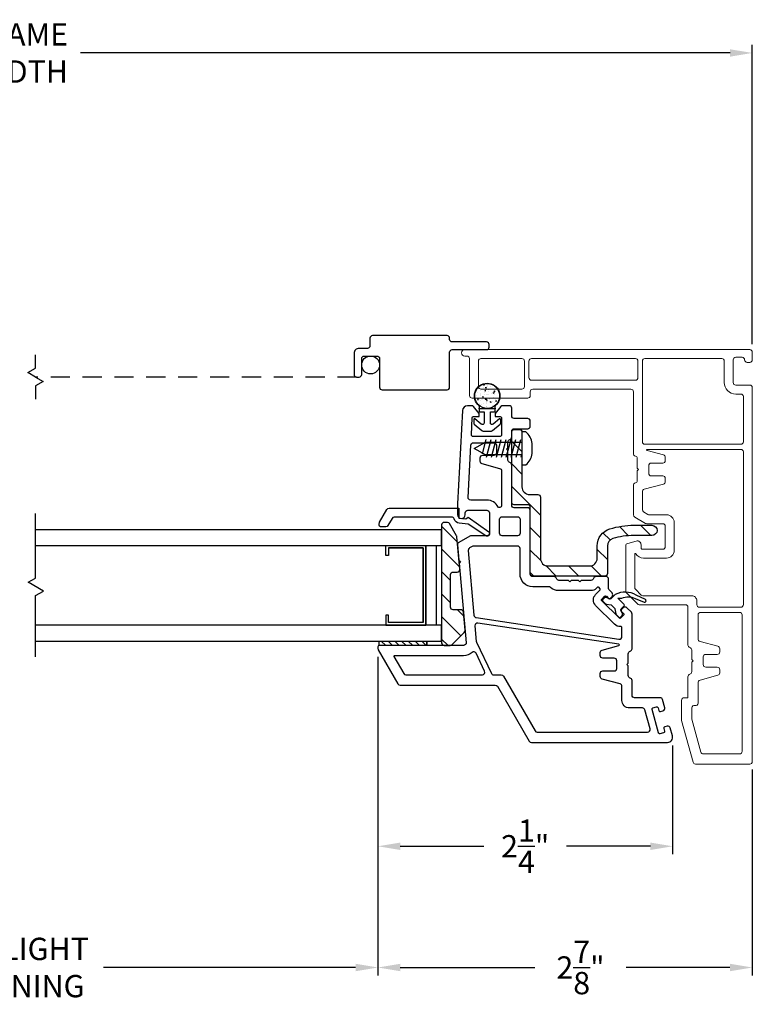
# Model space of a CAD drawing. Extents: x 140.3 to 153.6, y 15.5 to 42.3.
# Drawn here: x 147.8 to 153.6, y 15.5 to 23.2 of the extents above; entities that cross this region are included whole.
import ezdxf

# ---------------------------------------------------------------- set-up
doc = ezdxf.new("R2010")
doc.units = 0
doc.header["$LTSCALE"] = 0.3
doc.header["$MEASUREMENT"] = 0
doc.linetypes.add('DASHED', pattern=[0.75, 0.5, -0.25])
doc.styles.add('ARCHITECTURAL', font='simplex.shx')
doc.dimstyles.new('DIM-MMSTACKED', dxfattribs={"dimscale": 0, "dimtxt": 0.125, "dimasz": 0.125, "dimexe": 0.063, "dimexo": 0.063, "dimgap": 0.07, "dimtad": 0, "dimtih": 1, "dimtoh": 1, "dimdec": 4, "dimzin": 4, "dimdsep": 46, "dimlunit": 4, "dimtxsty": 'ARCHITECTURAL', "dimcen": 0.02, "dimclrt": 7, "dimadec": 0, "dimazin": 0, "dimtfac": 0.75, "dimtdec": 4, "dimtmove": 2, "dimatfit": 3, "dimfxl": 0, "dimfrac": 1, "dimtolj": 1, "dimtzin": 4, "dimarcsym": 0})

# ---------------------------------------------------------------- blocks, each defined once
blk = doc.blocks.new('*D11')
at = {"color": 0, "lineweight": -2, "ltscale": 3.333333}
for p, q in [((144.9886, 18.2506), (144.9886, 15.7503)), ((150.6136, 18.2506), (150.6136, 15.7503)), ((145.1636, 15.8133), (147.1129, 15.8133)), ((150.4386, 15.8133), (148.4612, 15.8133))]:
    blk.add_line(p, q, dxfattribs=at)
at = {"color": 0, "ltscale": 3.333333}
for points in [[(145.1636, 15.8424), (145.1636, 15.7841), (144.9886, 15.8133)], [(150.4386, 15.8424), (150.4386, 15.7841), (150.6136, 15.8133)]]:
    blk.add_solid(points, dxfattribs=at)
at = {"layer": 'Defpoints', "color": 0, "ltscale": 3.333333}
for p in [(144.9886, 18.3136), (150.6136, 18.3136), (150.6136, 15.8133)]:
    blk.add_point(p, dxfattribs=at)
at = {"color": 7, "ltscale": 3.333333, "insert": (147.7871, 16.0466), "char_height": 0.175, "attachment_point": 2, "style": 'ARCHITECTURAL'}
blk.add_mtext('\\A1;DAYLIGHT\\POPENING', dxfattribs=at)
blk = doc.blocks.new('*D12')
at = {"color": 0, "lineweight": -2, "ltscale": 3.333333}
for p, q in [((150.6136, 18.2506), (150.6136, 16.7009)), ((152.9261, 17.5552), (152.9261, 16.7009)), ((150.7886, 16.7639), (151.4449, 16.7639)), ((152.7511, 16.7639), (152.0933, 16.7639))]:
    blk.add_line(p, q, dxfattribs=at)
at = {"color": 0, "ltscale": 3.333333}
for points in [[(150.7886, 16.793), (150.7886, 16.7347), (150.6136, 16.7639)], [(152.7511, 16.793), (152.7511, 16.7347), (152.9261, 16.7639)]]:
    blk.add_solid(points, dxfattribs=at)
at = {"layer": 'Defpoints', "color": 0, "ltscale": 3.333333}
for p in [(150.6136, 18.3136), (152.9261, 17.6182), (150.6136, 16.7639)]:
    blk.add_point(p, dxfattribs=at)
at = {"color": 7, "ltscale": 3.333333, "insert": (151.7691, 16.7639), "char_height": 0.175, "attachment_point": 5, "style": 'ARCHITECTURAL'}
blk.add_mtext('\\A1;2\\S1/4;"', dxfattribs=at)
blk = doc.blocks.new('*D14')
at = {"color": 0, "lineweight": -2, "ltscale": 3.333333}
for p, q in [((142.0511, 20.7012), (142.0511, 23.0474)), ((153.5514, 20.7012), (153.5514, 23.0474)), ((142.2261, 22.9844), (147.3229, 22.9844)), ((153.3764, 22.9844), (148.2796, 22.9844))]:
    blk.add_line(p, q, dxfattribs=at)
at = {"color": 0, "ltscale": 3.333333}
for points in [[(142.2261, 23.0135), (142.2261, 22.9552), (142.0511, 22.9844)], [(153.3764, 23.0135), (153.3764, 22.9552), (153.5514, 22.9844)]]:
    blk.add_solid(points, dxfattribs=at)
at = {"layer": 'Defpoints', "color": 0, "ltscale": 3.333333}
for p in [(153.5514, 22.9844), (142.0511, 20.6382), (153.5514, 20.6382)]:
    blk.add_point(p, dxfattribs=at)
at = {"color": 7, "ltscale": 3.333333, "insert": (147.8012, 22.9844), "char_height": 0.175, "attachment_point": 5, "style": 'ARCHITECTURAL'}
blk.add_mtext('\\A1;FRAME\\PWIDTH', dxfattribs=at)
blk = doc.blocks.new('*D2')
at = {"color": 0, "lineweight": -2, "ltscale": 3.333333}
for p, q in [((150.6136, 18.2506), (150.6136, 15.7503)), ((153.5511, 17.3652), (153.5511, 15.7503)), ((150.7886, 15.8133), (151.8453, 15.8133)), ((153.3761, 15.8133), (152.5603, 15.8133))]:
    blk.add_line(p, q, dxfattribs=at)
at = {"color": 0, "ltscale": 3.333333}
for points in [[(150.7886, 15.8424), (150.7886, 15.7841), (150.6136, 15.8133)], [(153.3761, 15.8424), (153.3761, 15.7841), (153.5511, 15.8133)]]:
    blk.add_solid(points, dxfattribs=at)
at = {"layer": 'Defpoints', "color": 0, "ltscale": 3.333333}
for p in [(150.6136, 18.3136), (153.5511, 17.4282), (150.6136, 15.8133)]:
    blk.add_point(p, dxfattribs=at)
at = {"color": 7, "ltscale": 3.333333, "insert": (152.2028, 15.8133), "char_height": 0.175, "attachment_point": 5, "style": 'ARCHITECTURAL'}
blk.add_mtext('\\A1;2\\S7/8;"', dxfattribs=at)

msp = doc.modelspace()

# ---------------------------------------------------------------- linework, layer by layer
at = {"color": 8, "linetype": 'Continuous'}
for p, q in [((147.9261, 20.5122), (147.9261, 20.6172)), ((147.8664, 20.4777), (147.9261, 20.5122)), ((147.9261, 20.4432), (147.8664, 20.4777))]:
    msp.add_line(p, q, dxfattribs=at)
at = {"color": 1, "linetype": 'DASHED'}
msp.add_line((150.4461, 20.4432), (147.9261, 20.4432), dxfattribs=at)
at = {"color": 8, "linetype": 'Continuous'}
msp.add_lwpolyline([(150.5061, 20.6082), (150.6061, 20.6082, -0.414214), (150.6261, 20.5882), (150.6261, 20.3632, 0.414214), (150.6461, 20.3432), (151.1561, 20.3432, 0.414214), (151.1761, 20.3632), (151.1761, 20.6382, -0.414214), (151.1961, 20.6582), (151.4661, 20.6582, 0.414214), (151.4861, 20.6782), (151.4861, 20.6982, 0.414214), (151.4661, 20.7182), (151.1961, 20.7182, -0.414214), (151.1761, 20.7382), (151.1761, 20.7482, 0.414214), (151.1561, 20.7682), (150.5711, 20.7682, 0.414214), (150.5511, 20.7482), (150.5511, 20.6882, -0.414214), (150.5311, 20.6682), (150.4661, 20.6682, 0.414214), (150.4261, 20.6282), (150.4261, 20.4632, 0.414214), (150.4461, 20.4432), (150.4661, 20.4432, 0.414214), (150.4861, 20.4632), (150.4861, 20.5882, -0.414214)], format="xyb", close=True, dxfattribs=at)
at = {"lineweight": 5}
msp.add_lwpolyline([(153.5311, 17.4082, 0.414214), (153.5511, 17.4282), (153.5511, 18.8032), (153.5511, 20.3602, 0.414214), (153.5311, 20.3802), (153.4211, 20.3802, -0.414214), (153.4011, 20.4002), (153.4011, 20.5782, -0.414214), (153.4211, 20.5982), (153.4711, 20.5982, -0.41381), (153.4911, 20.5782, 0.41381), (153.5111, 20.5582), (153.5311, 20.5582, 0.414214), (153.5511, 20.5782), (153.5511, 20.6382, 0.414214), (153.5311, 20.6582), (151.2948, 20.6582, 1), (151.2948, 20.6082), (151.3123, 20.6082, -0.414214), (151.3323, 20.5882), (151.3323, 20.2982, 0.414214), (151.3523, 20.2782), (151.7886, 20.2782, 0.414214), (151.8086, 20.2982), (151.8086, 20.3282, -0.414214), (151.8286, 20.3482), (152.5986, 20.3482, -0.414214), (152.6186, 20.3282), (152.6186, 19.8432, 0.341999), (152.6336, 19.8239, -0.341999), (152.6486, 19.8045), (152.6486, 19.7289), (152.6592, 19.7182), (152.6486, 19.7076), (152.6486, 19.632, -0.341999), (152.6336, 19.6126, 0.341999), (152.6186, 19.5932), (152.6186, 19.3625, 0.267949), (152.6286, 19.3452), (152.7139, 19.2959, 0.131652), (152.7239, 19.2932), (152.8486, 19.2932, -0.414214), (152.8686, 19.2732), (152.8686, 19.1132, -0.414214), (152.8486, 19.0932), (152.6886, 19.0932, -0.414214), (152.6786, 19.1032), (152.6786, 19.1282, 0.493145), (152.6408, 19.1572), (152.5734, 19.1392, 0.339454), (152.5586, 19.1198), (152.5586, 18.764, 0.198912), (152.5644, 18.7499), (152.6502, 18.6641, 0.198912), (152.6643, 18.6582), (153.0261, 18.6582, -0.414214), (153.0461, 18.6382), (153.0461, 18.342, 0.341999), (153.0611, 18.3226, -0.341999), (153.0761, 18.3032), (153.0761, 18.2289), (153.0867, 18.2182), (153.0761, 18.2076), (153.0761, 18.132, -0.341999), (153.0611, 18.1126, 0.341999), (153.0461, 18.0932), (153.0461, 17.9282), (153.0161, 17.9282, 0.414214), (152.9961, 17.9082), (152.9961, 17.7559, 0.066493), (152.9968, 17.7507), (153.0859, 17.423, 0.3384), (153.1052, 17.4082), (153.5311, 17.4082)], format="xyb", dxfattribs=at)
for points in [[(151.7636, 20.3682, -0.414214), (151.7436, 20.3482), (151.4223, 20.3482, -0.414214), (151.4023, 20.3682), (151.4023, 20.5683, -0.414214), (151.4223, 20.5883), (151.7436, 20.5883, -0.414214), (151.7636, 20.5683)], [(152.6536, 20.4382), (152.6536, 20.5683, 0.414214), (152.6336, 20.5883), (151.8186, 20.5883, 0.414214), (151.7986, 20.5683), (151.7986, 20.4382, 0.414214), (151.8186, 20.4182), (152.6336, 20.4182, 0.414214)], [(153.4611, 19.9163), (152.7086, 19.9163, -0.414214), (152.6886, 19.9363), (152.6886, 20.5683, -0.414214), (152.7086, 20.5883), (153.3111, 20.5883, -0.414214), (153.3311, 20.5683), (153.3311, 20.4002, 0.414214), (153.4211, 20.3102), (153.4611, 20.3102, -0.414214), (153.4811, 20.2902), (153.4811, 19.9363, -0.414214)], [(152.6378, 19.0572, 0.760246), (152.6286, 19.0546), (152.6286, 18.793, 0.198912), (152.6344, 18.7789), (152.6792, 18.7341, 0.198912), (152.6933, 18.7282), (153.0761, 18.7282, -0.414214), (153.1161, 18.6882), (153.1161, 18.6582, 0.414214), (153.1361, 18.6382), (153.4611, 18.6382, 0.414214), (153.4811, 18.6582), (153.4811, 19.8563, 0.414214), (153.4611, 19.8763), (152.7265, 19.8763, 0.876976), (152.7252, 19.8665), (152.8537, 19.8321, -0.339454), (152.8686, 19.8128), (152.8686, 19.7882, -0.414214), (152.8486, 19.7682), (152.7586, 19.7682, 0.414214), (152.7386, 19.7482), (152.7386, 19.7182), (152.7386, 19.6882, 0.414214), (152.7586, 19.6682), (152.8486, 19.6682, -0.414214), (152.8686, 19.6482), (152.8686, 19.6237, -0.339454), (152.8537, 19.6044), (152.7034, 19.5641, 0.339454), (152.6886, 19.5448), (152.6886, 19.4029, 0.267949), (152.6986, 19.3856), (152.7327, 19.3659, 0.131652), (152.7427, 19.3632), (152.8786, 19.3632, -0.414214), (152.9386, 19.3032), (152.9386, 19.0832, -0.414214), (152.8786, 19.0232), (152.6978, 19.0232, -0.263162)], [(153.1661, 18.2482), (153.1661, 18.1882, 0.414214), (153.1861, 18.1682), (153.2761, 18.1682, -0.414214), (153.2961, 18.1482), (153.2961, 18.1237, -0.339454), (153.2812, 18.1044), (153.1409, 18.0668, 0.339454), (153.1261, 18.0475), (153.1261, 17.887, -0.490314), (153.1011, 17.8676, 0.490314), (153.0761, 17.8482), (153.0761, 17.7666, 0.066493), (153.0768, 17.7614), (153.147, 17.503, 0.3384), (153.1663, 17.4882), (153.4511, 17.4882, 0.414214), (153.4711, 17.5082), (153.4711, 18.5782, 0.414214), (153.4511, 18.5982), (153.1461, 18.5982, 0.414214), (153.1261, 18.5782), (153.1261, 18.389, 0.339454), (153.1409, 18.3697), (153.2812, 18.3321, -0.339454), (153.2961, 18.3128), (153.2961, 18.2882, -0.414214), (153.2761, 18.2682), (153.1861, 18.2682, 0.414214)]]:
    msp.add_lwpolyline(points, format="xyb", close=True, dxfattribs=at)
at = {"color": 8}
for points in [[(147.9261, 20.4432), (147.9857, 20.4088), (147.9261, 20.3743), (147.9261, 20.2693)], [(147.9261, 18.2482), (147.9261, 18.7291), (147.9883, 18.7651), (147.869, 18.834), (147.9261, 18.8669), (147.9261, 19.3732)], [(147.9261, 19.1232), (151.1136, 19.1232), (151.1136, 19.2482)], [(147.9261, 19.2482), (151.1136, 19.2482)], [(147.9261, 18.3732), (151.1136, 18.3732), (151.1136, 18.4982), (147.9261, 18.4982)]]:
    msp.add_lwpolyline(points, dxfattribs=at)
at = {"ltscale": 3.333333}
msp.add_lwpolyline([(151.4084, 20.1949, 0.176701), (151.4084, 20.2168, -2.849), (151.5334, 20.2168, 0.176701), (151.5334, 20.1949)], format="xyb", dxfattribs=at)
at = {"color": 1, "ltscale": 3.333333}
for points in [[(151.4421, 20.3828), (151.4491, 20.3901)], [(151.4421, 20.3828), (151.451, 20.3815)], [(151.451, 20.3814), (151.45, 20.3903)], [(151.5054, 20.3826), (151.5054, 20.3826)], [(151.3783, 20.3258), (151.3798, 20.3247)], [(151.3798, 20.33), (151.3818, 20.3308)], [(151.3798, 20.3247), (151.3818, 20.3308)], [(151.3848, 20.341), (151.3862, 20.3409)], [(151.3862, 20.3409), (151.3858, 20.3429)], [(151.3983, 20.3209), (151.3983, 20.3209)], [(151.4159, 20.3349), (151.4159, 20.3349)], [(151.4165, 20.3352), (151.4165, 20.3352)], [(151.4177, 20.3685), (151.4177, 20.3685)], [(151.4178, 20.372), (151.4178, 20.372)], [(151.4194, 20.3074), (151.4194, 20.3074)], [(151.4222, 20.3179), (151.4222, 20.3179)], [(151.4422, 20.3743), (151.4422, 20.3743)], [(151.4423, 20.3629), (151.4423, 20.3629)], [(151.4517, 20.3186), (151.4517, 20.3186)], [(151.4519, 20.3352), (151.4568, 20.3409)], [(151.4519, 20.3352), (151.4579, 20.3346)], [(151.4579, 20.3346), (151.4568, 20.3409)], [(151.4588, 20.3603), (151.4658, 20.363)], [(151.4588, 20.3603), (151.4638, 20.357)], [(151.4638, 20.357), (151.4658, 20.363)], [(151.4672, 20.3094), (151.4672, 20.3094)], [(151.4684, 20.3427), (151.4684, 20.3427)], [(151.4696, 20.376), (151.4696, 20.376)], [(151.4712, 20.3697), (151.4712, 20.3697)], [(151.4778, 20.307), (151.4778, 20.307)], [(151.4791, 20.3432), (151.4791, 20.3432)], [(151.4805, 20.3279), (151.4805, 20.3279)], [(151.5006, 20.3729), (151.5006, 20.3729)], [(151.5041, 20.3465), (151.5041, 20.3465)], [(151.5051, 20.3164), (151.5051, 20.3164)], [(151.5157, 20.312), (151.5157, 20.312)], [(151.5185, 20.3201), (151.5255, 20.3228)], [(151.5185, 20.3201), (151.5235, 20.3167)], [(151.5185, 20.3165), (151.5185, 20.3165)], [(151.5197, 20.3498), (151.5197, 20.3498)], [(151.5235, 20.3167), (151.5255, 20.3227)], [(151.5237, 20.3289), (151.5285, 20.3346)], [(151.5237, 20.3289), (151.5296, 20.3284)], [(151.5246, 20.3675), (151.5246, 20.3675)], [(151.5297, 20.3283), (151.5285, 20.3346)], [(151.5388, 20.3379), (151.5388, 20.3379)], [(151.542, 20.3515), (151.542, 20.3515)], [(151.5585, 20.3141), (151.5585, 20.3141)], [(151.3784, 20.27), (151.3784, 20.27)], [(151.3896, 20.2954), (151.3896, 20.2954)], [(151.3941, 20.2662), (151.3989, 20.272)], [(151.3941, 20.2662), (151.4001, 20.2657)], [(151.4001, 20.2657), (151.3989, 20.2719)], [(151.4128, 20.2354), (151.4128, 20.2354)], [(151.414, 20.2686), (151.414, 20.2686)], [(151.4152, 20.3019), (151.4152, 20.3019)], [(151.418, 20.2582), (151.418, 20.2582)], [(151.4252, 20.2282), (151.4252, 20.2282)], [(151.4265, 20.2643), (151.4265, 20.2643)], [(151.4318, 20.2678), (151.4318, 20.2678)], [(151.4345, 20.2878), (151.4415, 20.2905)], [(151.4345, 20.2878), (151.4395, 20.2845)], [(151.4395, 20.2844), (151.4415, 20.2905)], [(151.442, 20.2363), (151.442, 20.2363)], [(151.4515, 20.2676), (151.4515, 20.2676)], [(151.4528, 20.3038), (151.4528, 20.3038)], [(151.4554, 20.2689), (151.4632, 20.277)], [(151.4554, 20.2689), (151.4643, 20.2675)], [(151.4631, 20.2332), (151.4631, 20.2332)], [(151.4643, 20.2675), (151.4632, 20.277)], [(151.4648, 20.2429), (151.4648, 20.2429)], [(151.4658, 20.2599), (151.4706, 20.2657)], [(151.4658, 20.2599), (151.4709, 20.2595), (151.4718, 20.2594)], [(151.466, 20.2761), (151.466, 20.2761)], [(151.4718, 20.2594), (151.4709, 20.2643), (151.4706, 20.2657)], [(151.4728, 20.3052), (151.4728, 20.3052)], [(151.4764, 20.2683), (151.4764, 20.2683)], [(151.4852, 20.2655), (151.4852, 20.2655)], [(151.4894, 20.2726), (151.4894, 20.2726)], [(151.4942, 20.2476), (151.5012, 20.2503)], [(151.4942, 20.2476), (151.4992, 20.2442)], [(151.4992, 20.2442), (151.5012, 20.2502)], [(151.5003, 20.2463), (151.5003, 20.2463)], [(151.5161, 20.2499), (151.5161, 20.2499)], [(151.5173, 20.2832), (151.5173, 20.2832)], [(151.5262, 20.3029), (151.5262, 20.3029)], [(151.5262, 20.2415), (151.5262, 20.2415)], [(151.5347, 20.2783), (151.5347, 20.2783)], [(151.5375, 20.2537), (151.5424, 20.2594)], [(151.5375, 20.2537), (151.5435, 20.2531)], [(151.5386, 20.2633), (151.5386, 20.2633)], [(151.5435, 20.2531), (151.5424, 20.2594)], [(151.5512, 20.2448), (151.5512, 20.2448)], [(151.5525, 20.2809), (151.5525, 20.2809)], [(151.5586, 20.2563), (151.5586, 20.2563)], [(151.5678, 20.2896), (151.5678, 20.2896)], [(151.4129, 20.2164), (151.4172, 20.218)], [(151.4159, 20.2142), (151.4172, 20.218)], [(151.4635, 20.2096), (151.4635, 20.2096)], [(151.4657, 20.2144), (151.4657, 20.2144)], [(151.4802, 20.2013), (151.4802, 20.2013)], [(151.4868, 20.201), (151.4868, 20.201)], [(151.4999, 20.202), (151.4999, 20.202)], [(151.5149, 20.2166), (151.5149, 20.2166)], [(151.5191, 20.2122), (151.5191, 20.2122)], [(151.7436, 19.8585), (151.6636, 19.9385)], [(151.7436, 19.6817), (151.6636, 19.7617)], [(151.8886, 19.3599), (151.6636, 19.5849)], [(151.2367, 19.1495), (151.1136, 19.2727)], [(151.8886, 19.1832), (151.8086, 19.2632)], [(152.5795, 19.1993), (152.508, 19.2708)], [(152.7547, 19.2009), (152.6747, 19.2809)], [(152.4363, 19.1657), (152.3796, 19.2224)], [(151.2537, 18.9558), (151.1136, 19.0959)], [(151.8914, 19.0035), (151.8086, 19.0864)], [(152.414, 19.0113), (152.334, 19.0913)], [(151.1836, 18.8491), (151.1136, 18.9191)], [(152.0132, 18.8818), (151.9303, 18.9646)], [(152.19, 18.8818), (152.11, 18.9618)], [(152.3667, 18.8818), (152.2856, 18.9629)], [(151.8364, 18.8818), (151.8086, 18.9096)], [(151.1836, 18.6723), (151.1136, 18.7423)], [(151.2876, 18.5683), (151.2376, 18.6183)], [(151.2647, 18.4144), (151.1136, 18.5656)], [(151.164, 18.3383), (151.1136, 18.3888)], [(150.6749, 18.3382), (150.6399, 18.3732)], [(150.728, 18.3382), (150.693, 18.3732)], [(150.781, 18.3382), (150.746, 18.3732)], [(150.834, 18.3382), (150.799, 18.3732)], [(150.8871, 18.3382), (150.8521, 18.3732)], [(150.9401, 18.3382), (150.9051, 18.3732)], [(150.9931, 18.3382), (150.9581, 18.3732)]]:
    msp.add_lwpolyline(points, dxfattribs=at)
msp.add_lwpolyline([(152.6081, 18.3125), (152.6081, 18.5848, 0.198912), (152.6022, 18.599), (152.5675, 18.6337, 0.414214), (152.5392, 18.6337), (152.5251, 18.6195, 0.414214), (152.5251, 18.6054), (152.541, 18.5895, -0.414214), (152.541, 18.5753), (152.5198, 18.5541, -0.414214), (152.5056, 18.5541), (152.3713, 18.6885, -0.414214), (152.3713, 18.7026), (152.3925, 18.7238, -0.414214), (152.4066, 18.7238), (152.4225, 18.7079, 0.414214), (152.4367, 18.7079), (152.4508, 18.7221, 0.414214), (152.4508, 18.7503), (152.4294, 18.7718, -0.198912), (152.4236, 18.7859), (152.4236, 18.8582, 0.414214), (152.4036, 18.8782), (152.3236, 18.8782, 0.341999), (152.3042, 18.8632, -0.341999), (152.2848, 18.8482), (152.2092, 18.8482), (152.1986, 18.8376), (152.188, 18.8482), (152.1292, 18.8482), (152.1186, 18.8376), (152.108, 18.8482), (152.0336, 18.8482, -0.341999), (152.0142, 18.8632, 0.341999), (151.9948, 18.8782), (151.8286, 18.8782, -0.414214), (151.8086, 18.8982), (151.8086, 19.3982, 0.414214), (151.7886, 19.4182), (151.6836, 19.4182, -0.414214), (151.6636, 19.4382), (151.6636, 19.7532, 0.341999), (151.6486, 19.7726, -0.341999), (151.6336, 19.792), (151.6336, 19.8676), (151.623, 19.8782), (151.6336, 19.8889), (151.6336, 19.9345, -0.341999), (151.6486, 19.9539, 0.341999), (151.6636, 19.9732), (151.6636, 20.0182, -0.414214), (151.6836, 20.0382), (151.7886, 20.0382, 0.414214), (151.8086, 20.0582), (151.8086, 20.0982, 0.414214), (151.7886, 20.1182), (151.6836, 20.1182, -0.414214), (151.6636, 20.1382), (151.6636, 20.1982, 0.414214), (151.6436, 20.2182), (151.5932, 20.2182, 0.221695), (151.5779, 20.2111), (151.5336, 20.1582), (151.5336, 20.1332), (151.5736, 20.1332, -0.414214), (151.5836, 20.1232), (151.5836, 19.9882, -0.414214), (151.5736, 19.9782), (151.3567, 19.9782, -0.429498), (151.3467, 19.9888), (151.3538, 20.1238, -0.399092), (151.3637, 20.1332), (151.4086, 20.1332), (151.4086, 20.1582), (151.3642, 20.2111, 0.221695), (151.3489, 20.2182), (151.3165, 20.2182, 0.399092), (151.2766, 20.1803), (151.2386, 19.4482), (151.2386, 19.3632, 1), (151.2986, 19.3632), (151.2986, 19.3782, -0.414214), (151.3186, 19.3982), (151.4686, 19.3982, -0.414214), (151.4886, 19.3782), (151.4886, 19.2182, -0.414214), (151.4686, 19.1982), (151.3439, 19.1982, 0.131652), (151.3339, 19.1956), (151.2486, 19.1463, 0.291473), (151.2387, 19.1273), (151.2493, 19.006), (151.2608, 18.9964), (151.2511, 18.9849), (151.3058, 18.36, -0.440011), (151.2859, 18.3382), (150.6236, 18.3382, 0.414214), (150.6136, 18.3282), (150.6136, 18.3136, 0.131652), (150.6162, 18.3036), (150.7694, 18.0382, 0.267949), (150.7868, 18.0282), (151.5348, 18.0282, -0.267949), (151.5521, 18.0182), (151.8004, 17.5882, 0.267949), (151.8177, 17.5782), (152.8861, 17.5782, 0.494322), (152.9247, 17.6287), (152.9076, 17.6913, 0.414214), (152.8831, 17.7054), (152.8638, 17.7001, 0.414214), (152.8568, 17.6879), (152.8627, 17.6662, -0.414214), (152.8556, 17.6539), (152.8267, 17.646, -0.414214), (152.8144, 17.653), (152.7645, 17.8364, -0.414214), (152.7716, 17.8486), (152.8005, 17.8565, -0.414214), (152.8128, 17.8495), (152.8187, 17.8278, 0.414214), (152.831, 17.8208), (152.8503, 17.826, 0.414214), (152.8643, 17.8506), (152.8472, 17.9135, 0.3384), (152.8279, 17.9282), (152.6281, 17.9282, -0.414214), (152.6081, 17.9482), (152.6081, 18.0639, 0.341999), (152.5931, 18.0832, -0.341999), (152.5781, 18.1026), (152.5781, 18.1783), (152.5675, 18.1889), (152.5781, 18.1995), (152.5781, 18.2739, -0.341999), (152.5931, 18.2932, 0.341999), (152.6081, 18.3126)], format="xyb")
at = {"ltscale": 3.333333}
msp.add_lwpolyline([(151.5666, 20.1144), (151.5173, 20.0729, -0.637612), (151.4959, 20.0828), (151.4959, 20.1699), (151.5334, 20.1699), (151.5334, 20.1949), (151.4084, 20.1949), (151.4084, 20.1699), (151.4459, 20.1699), (151.4459, 20.0828, -0.637612), (151.4245, 20.0729), (151.3752, 20.1144, 0.637612), (151.3649, 20.1096), (151.3649, 20.0834, 0.22129), (151.3695, 20.0734), (151.4295, 20.0229, 0.176724), (151.4379, 20.0199), (151.5039, 20.0199, 0.176724), (151.5123, 20.0229), (151.5723, 20.0734, 0.22129), (151.5769, 20.0834), (151.5769, 20.1096, 0.637612)], format="xyb", close=True, dxfattribs=at)
for points in [[(152.394, 18.8818), (151.8286, 18.8818, -0.414214), (151.8086, 18.9018), (151.8086, 19.4218, 0.414214), (151.7886, 19.4418), (151.6836, 19.4418, -0.414214), (151.6636, 19.4618), (151.6636, 20.0118, -0.414214), (151.6836, 20.0318), (151.7236, 20.0318, -0.414214), (151.7436, 20.0118), (151.7436, 19.5818, 0.414214), (151.8036, 19.5218), (151.8686, 19.5218, -0.414214), (151.8886, 19.5018), (151.8886, 19.0218, 0.414214), (151.9486, 18.9618), (152.274, 18.9618, 0.414214), (152.334, 19.0218), (152.334, 19.119, -0.330791), (152.4335, 19.253, -0.07337), (152.6225, 19.2809), (152.764, 19.2809, -1), (152.764, 19.2009), (152.6225, 19.2009, 0.07337), (152.4566, 19.1764, 0.330791), (152.414, 19.119), (152.414, 18.9018, -0.414214)], [(151.824, 19.9225, 0.18146), (151.7736, 20.0135), (151.7436, 20.0135), (151.7436, 19.9335), (151.7436, 19.7536), (151.7736, 19.7536, 0.18146), (151.824, 19.8445)], [(151.5574, 19.4241, 0.280776), (151.4686, 19.4782), (151.3413, 19.4782, -0.429498), (151.3213, 19.4993), (151.3426, 19.9093, -0.399092), (151.3626, 19.9282), (151.5236, 19.9282, -0.414214), (151.5436, 19.9082), (151.5436, 19.8482, -0.414214), (151.5236, 19.8282), (151.4336, 19.8282, 0.414214), (151.4136, 19.8082), (151.4136, 19.7837, 0.339454), (151.4284, 19.7644), (151.5687, 19.7268, -0.339454), (151.5836, 19.7075), (151.5836, 19.4382, -0.333977), (151.5691, 19.419, -0.358354)], [(151.5686, 19.2182), (151.5686, 19.3282, -0.414214), (151.5886, 19.3482), (151.7086, 19.3482, -0.414214), (151.7286, 19.3282), (151.7286, 19.2182, -0.414214), (151.7086, 19.1982), (151.5886, 19.1982, -0.414214)], [(152.4703, 18.5046), (152.3218, 18.6531, -0.414214), (152.3218, 18.738), (152.3557, 18.7719, 0.414214), (152.3557, 18.7861), (152.3487, 18.7931, 0.414214), (152.3345, 18.7931), (152.3273, 18.7858, -0.198912), (152.2848, 18.7682), (152.0336, 18.7682, -0.182676), (151.9674, 18.7932, 0.182676), (151.9542, 18.7982), (151.8286, 18.7982, -0.414214), (151.7286, 18.8982), (151.7286, 19.0982, 0.414214), (151.7086, 19.1182), (151.3643, 19.1182, 0.131652), (151.3543, 19.1156), (151.3327, 19.1031, 0.291473), (151.3228, 19.084), (151.3673, 18.5749, 0.346476), (151.3843, 18.5569), (152.5051, 18.3882, 0.458681), (152.5281, 18.408), (152.5281, 18.4773, 0.436825), (152.5173, 18.4872, -0.218893)], [(152.3729, 18.3027), (152.5049, 18.3381, 0.812967), (152.5044, 18.3478), (151.3974, 18.5145, 0.485359), (151.3745, 18.4929), (151.3852, 18.3706, 0.089854), (151.3871, 18.3637), (151.5037, 18.1196, 0.288929), (151.5217, 18.1082), (151.581, 18.1082, -0.267949), (151.5983, 18.0982), (151.8466, 17.6682, 0.267949), (151.8639, 17.6582), (152.7298, 17.6582, 0.494322), (152.7491, 17.6835), (152.7083, 17.8335, 0.3384), (152.689, 17.8482), (152.5881, 17.8482, -0.414214), (152.5281, 17.9082), (152.5281, 18.0181, 0.339454), (152.5132, 18.0374), (152.3729, 18.075, -0.339454), (152.3581, 18.0943), (152.3581, 18.1189, -0.414214), (152.3781, 18.1389), (152.4681, 18.1389, 0.414214), (152.4881, 18.1589), (152.4881, 18.2189, 0.414214), (152.4681, 18.2389), (152.3781, 18.2389, -0.414214), (152.3581, 18.2589), (152.3581, 18.2834, -0.339454)], [(151.3526, 18.2837, -0.184526), (151.2859, 18.2582), (150.7435, 18.2582, 0.57735), (150.7391, 18.2507), (150.8156, 18.1182, 0.267949), (150.833, 18.1082), (151.4331, 18.1082, 0.551675), (151.4511, 18.1369), (151.3839, 18.2774, 0.50012)]]:
    msp.add_lwpolyline(points, format="xyb", close=True)
for points in [[(151.7436, 19.8336), (151.4576, 19.8336), (151.3675, 19.8836), (151.4576, 19.9335), (151.7436, 19.9335)], [(151.4336, 19.84), (151.4637, 19.9525)], [(151.4655, 19.8145), (151.5025, 19.9525)], [(151.5044, 19.8145), (151.5413, 19.9525)], [(151.5432, 19.8145), (151.5802, 19.9525)], [(151.582, 19.8145), (151.619, 19.9525)], [(151.6208, 19.8145), (151.6578, 19.9525)], [(151.6597, 19.8145), (151.6966, 19.9525)], [(151.6985, 19.8145), (151.7355, 19.9525)], [(151.7373, 19.8145), (151.7436, 19.8379)], [(152.6281, 17.8482), (152.6281, 17.8482)]]:
    msp.add_lwpolyline(points)
at = {"linetype": 'Continuous'}
msp.add_lwpolyline([(151.4602, 19.1991), (151.321, 19.2888), (151.2517, 19.2973, -0.299655), (151.2122, 19.3306, 0.331961), (151.193, 19.3449), (150.7416, 19.3449, 0.267949), (150.7243, 19.3349), (150.6925, 19.2799, -0.267949), (150.6752, 19.2699), (150.6341, 19.2699, -0.414214), (150.6241, 19.2799), (150.6241, 19.2961, -0.131652), (150.6268, 19.3061), (150.6844, 19.4059, -0.267949), (150.7018, 19.4159), (151.2492, 19.4159), (151.2492, 19.3369), (151.3038, 19.3302), (151.3217, 19.3442), (151.4848, 19.229, -0.907322), (151.4597, 19.1994)], format="xyb", dxfattribs=at)
msp.add_lwpolyline([(151.2332, 19.1904, 0.108742), (151.2306, 19.1986), (151.1761, 19.2937, 0.268771), (151.1587, 19.3038), (151.1336, 19.3038, 0.414214), (151.1136, 19.2838), (151.1136, 18.3583, 0.414214), (151.1336, 18.3383), (151.1803, 18.3383, 0.198913), (151.1944, 18.3442), (151.2915, 18.4413, 0.221694), (151.2973, 18.4572), (151.2848, 18.6, 0.388879), (151.2649, 18.6183), (151.2036, 18.6183, -0.414214), (151.1836, 18.6383), (151.1836, 18.8938, -0.414214), (151.2036, 18.9138), (151.2355, 18.9138, 0.440011), (151.2555, 18.9355)], format="xyb", close=True, dxfattribs=at)
at = {"color": 8, "linetype": 'Continuous'}
for points in [[(150.9686, 18.5182), (150.6966, 18.5182), (150.6966, 18.5762), (150.6766, 18.5762), (150.6766, 18.4982), (150.9886, 18.4982), (150.9886, 19.1232), (150.9886, 18.4982)], [(150.6966, 19.1032), (150.9686, 19.1032), (150.9686, 18.5182), (150.9686, 19.1032), (150.6966, 19.1032), (150.6966, 19.0452), (150.6766, 19.0452), (150.6766, 19.1232)], [(151.0736, 18.4982), (151.0736, 19.1232)]]:
    msp.add_lwpolyline(points, dxfattribs=at)
at = {"color": 8}
msp.add_lwpolyline([(152.5031, 18.5609, 0.414214), (152.5172, 18.5609), (152.5271, 18.5708, 0.339454), (152.5303, 18.595), (152.5202, 18.6124, -0.339454), (152.5218, 18.6245), (152.5443, 18.6469, 0.414214), (152.5443, 18.6611), (152.496, 18.7094), (152.5271, 18.7094, -0.212518), (152.6328, 18.7076), (152.7031, 18.6787, 0.389178), (152.7158, 18.6834), (152.7162, 18.6841, 0.414214), (152.7119, 18.6976), (152.6411, 18.7341, 0.24357), (152.4756, 18.7386), (152.4416, 18.7047, -0.339454), (152.4296, 18.7031), (152.4121, 18.7132, 0.339454), (152.388, 18.71), (152.3781, 18.7001, 0.414214), (152.3781, 18.6859), (152.3982, 18.6657, 0.153915), (152.4036, 18.6629), (152.4439, 18.6558, -0.153915), (152.4492, 18.6531), (152.4702, 18.632, -0.153915), (152.473, 18.6267), (152.4801, 18.5864, 0.153915), (152.4829, 18.5811)], format="xyb", close=True, dxfattribs=at)
at = {"linetype": 'Continuous'}
msp.add_lwpolyline([(150.9981, 18.3382), (150.6231, 18.3382), (150.6231, 18.3732), (150.9981, 18.3732), (150.9981, 18.3382), (150.9981, 18.3732)], dxfattribs=at)
at = {"color": 8, "linetype": 'Continuous'}
msp.add_circle((150.5561, 20.5382), 0.07, dxfattribs=at)
at = {"ltscale": 3.333333}
msp.add_circle((151.4709, 20.2949), 0.0977, dxfattribs=at)

# ---------------------------------------------------------------- dimensions: what is measured, and where the dimension line sits
dim = msp.add_linear_dim(base=(153.5514, 22.9844), p1=(142.0511, 20.6382), p2=(153.5514, 20.6382), text='FRAME\\PWIDTH', dimstyle='DIM-MMSTACKED', override={"dimscale": 1, "dimtxt": 0.175, "dimasz": 0.175, "dimdec": 3, "dimpost": '\\X', "dimtfac": 1, "dimtmove": 0, "dimtzin": 0}, dxfattribs=at)
dim.commit()
dim.dimension.update_dxf_attribs({"geometry": '*D14', "text_midpoint": (147.8012, 22.9844)})
dim = msp.add_linear_dim(base=(150.6136, 15.8133), p1=(144.9886, 18.3136), p2=(150.6136, 18.3136), text='DAYLIGHT\\POPENING', dimstyle='DIM-MMSTACKED', override={"dimscale": 1, "dimtxt": 0.175, "dimasz": 0.175, "dimdec": 3, "dimpost": '\\X', "dimtfac": 1, "dimtmove": 0, "dimtzin": 0}, dxfattribs=at)
dim.commit()
dim.dimension.update_dxf_attribs({"geometry": '*D11', "text_midpoint": (147.7871, 15.8133), "dimtype": 160})
for base, p1, picture, middle in [((150.61355903, 16.76385591), (152.92605902, 17.61824917), '*D12', (151.76910782, 16.76385591)), ((150.61355903, 15.81325908), (153.55105902, 17.42824917), '*D2', (152.20275153, 15.81325908))]:
    dim = msp.add_linear_dim(base=base, p1=p1, p2=(150.61355903, 18.31360815), dimstyle='DIM-MMSTACKED', override={"dimscale": 1, "dimtxt": 0.175, "dimasz": 0.175, "dimdec": 3, "dimpost": '\\X', "dimtfac": 1, "dimtmove": 0, "dimtzin": 0}, dxfattribs=at)
    dim.commit()
    dim.dimension.update_dxf_attribs({"geometry": picture, "text_midpoint": middle, "dimtype": 160})

doc.saveas('drawing.dxf')
